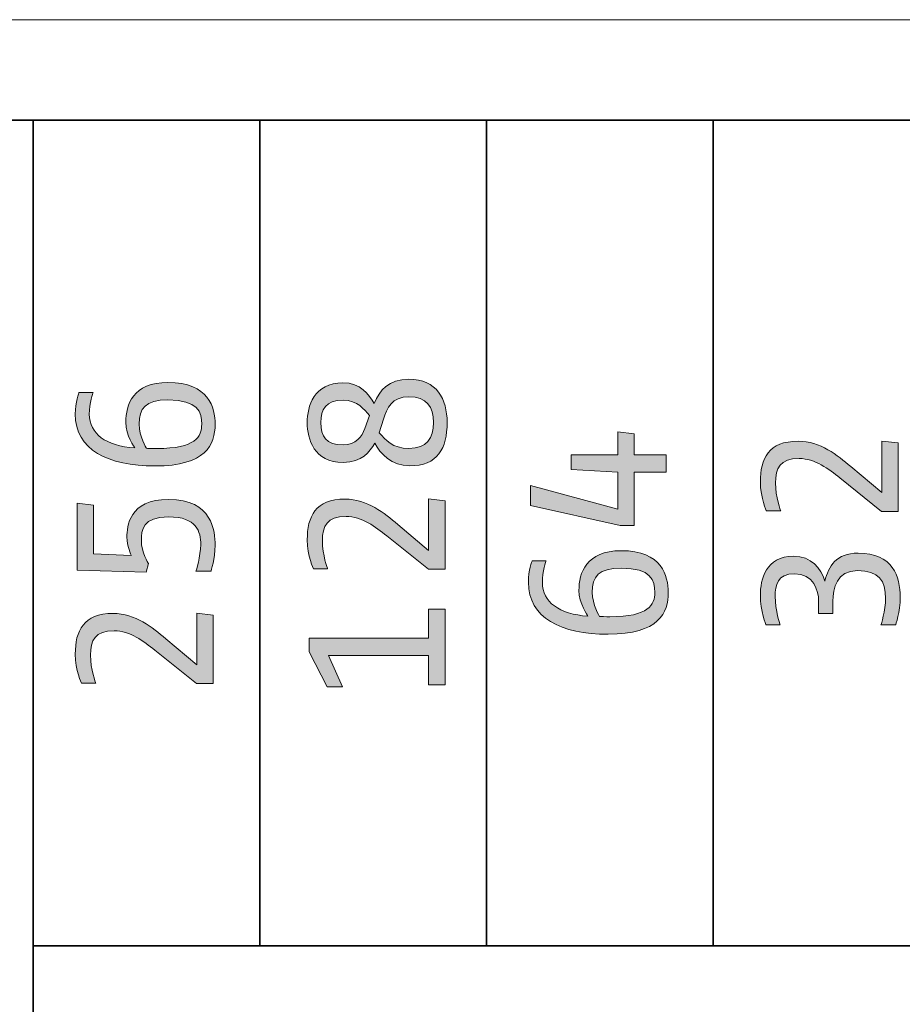
# Model space of a CAD drawing. Units: inches. Extents: x 0 to 210, y 0 to 297.
# Drawn here: x 108 to 117, y 197 to 207 of the extents above; entities that cross this region are included whole.
import ezdxf

# ---------------------------------------------------------------- set-up
doc = ezdxf.new("R2010")
doc.units = ezdxf.units.IN
doc.header["$MEASUREMENT"] = 0
doc.layers.add('Layer 1', color=7, linetype='Continuous')

# ---------------------------------------------------------------- blocks, each defined once
blk = doc.blocks.new('block 14')
at = {"layer": 'Layer 1', "true_color": 0x1a171b}
h = blk.add_hatch(color=250, dxfattribs=at)
h.dxf.hatch_style = 2
edge = h.paths.add_edge_path()
edge.add_spline(control_points=[(109.2098, 203.0523), (109.2098, 202.9356), (109.2797, 202.8184), (109.2797, 202.8184), (109.2797, 202.8184), (109.3459, 202.8164), (109.382, 202.8164), (109.7593, 202.8164), (109.8175, 202.9318), (109.8175, 203.0523), (109.8175, 203.1691), (109.7834, 203.2883), (109.4892, 203.2883), (109.2701, 203.2883), (109.2098, 203.2069), (109.2098, 203.0523)], knot_values=[0, 0, 0, 0, 0.352778, 0.352778, 0.352778, 0.705556, 0.705556, 0.705556, 1.058334, 1.058334, 1.058334, 1.411112, 1.411112, 1.411112, 1.76389, 1.76389, 1.76389, 1.76389], degree=3, periodic=0)
edge.add_line((109.2098, 203.0523), (109.2098, 203.0523))
edge = h.paths.add_edge_path()
edge.add_spline(control_points=[(109.9481, 203.0523), (109.9481, 202.8541), (109.8595, 202.647), (109.3634, 202.647), (108.9066, 202.647), (108.5893, 202.8033), (108.5893, 203.1522), (108.5893, 203.2654), (108.6255, 203.36), (108.6255, 203.36), (108.6255, 203.36), (108.7616, 203.36), (108.7616, 203.36), (108.7616, 203.36), (108.7254, 203.258), (108.7254, 203.1486), (108.7254, 202.96), (108.8877, 202.841), (109.1674, 202.8224), (109.1674, 202.8224), (109.0799, 202.9469), (109.0799, 203.0711), (109.0799, 203.2411), (109.1498, 203.4577), (109.4892, 203.4577), (109.8895, 203.4577), (109.9481, 203.2108), (109.9481, 203.0523)], knot_values=[0, 0, 0, 0, 0.352778, 0.352778, 0.352778, 0.705556, 0.705556, 0.705556, 1.058334, 1.058334, 1.058334, 1.411112, 1.411112, 1.411112, 1.76389, 1.76389, 1.76389, 2.116668, 2.116668, 2.116668, 2.469446, 2.469446, 2.469446, 2.822224, 2.822224, 2.822224, 3.175002, 3.175002, 3.175002, 3.175002], degree=3, periodic=0)
edge.add_line((109.9481, 203.0523), (109.9481, 203.0523))
h = blk.add_hatch(color=250, dxfattribs=at)
h.dxf.hatch_style = 2
edge = h.paths.add_edge_path()
edge.add_spline(control_points=[(109.9481, 201.8753), (109.9481, 201.747), (109.9064, 201.6245), (109.9064, 201.6245), (109.9064, 201.6245), (109.7613, 201.6245), (109.7613, 201.6245), (109.7613, 201.6245), (109.8082, 201.7716), (109.8082, 201.8827), (109.8082, 202.0076), (109.771, 202.1527), (109.4954, 202.1527), (109.2442, 202.1527), (109.2311, 202.0241), (109.2311, 201.9222), (109.2311, 201.8093), (109.299, 201.6996), (109.299, 201.6996), (109.299, 201.6996), (109.2766, 201.615), (109.2766, 201.615), (109.2766, 201.615), (108.6083, 201.6336), (108.6083, 201.6336), (108.6083, 201.6336), (108.6083, 202.2846), (108.6083, 202.2846), (108.6083, 202.2846), (108.7667, 202.2658), (108.7667, 202.2658), (108.7667, 202.2658), (108.7667, 201.7921), (108.7667, 201.7921), (108.7667, 201.7921), (109.1326, 201.7773), (109.1326, 201.7773), (109.1326, 201.7773), (109.0913, 201.8736), (109.0913, 201.9561), (109.0913, 202.0564), (109.1081, 202.3223), (109.4971, 202.3223), (109.9215, 202.3223), (109.9481, 202.015), (109.9481, 201.8753)], knot_values=[0, 0, 0, 0, 0.352778, 0.352778, 0.352778, 0.705556, 0.705556, 0.705556, 1.058334, 1.058334, 1.058334, 1.411112, 1.411112, 1.411112, 1.76389, 1.76389, 1.76389, 2.116668, 2.116668, 2.116668, 2.469446, 2.469446, 2.469446, 2.822224, 2.822224, 2.822224, 3.175002, 3.175002, 3.175002, 3.52778, 3.52778, 3.52778, 3.880558, 3.880558, 3.880558, 4.233336, 4.233336, 4.233336, 4.586114, 4.586114, 4.586114, 4.938892, 4.938892, 4.938892, 5.29167, 5.29167, 5.29167, 5.29167], degree=3, periodic=0)
edge.add_line((109.9481, 201.8753), (109.9481, 201.8753))
h = blk.add_hatch(color=250, dxfattribs=at)
h.dxf.hatch_style = 2
edge = h.paths.add_edge_path()
edge.add_spline(control_points=[(109.9295, 201.198), (109.9295, 201.198), (109.9295, 200.5341), (109.9295, 200.5341), (109.9295, 200.5341), (109.7665, 200.5341), (109.7665, 200.5341), (109.7665, 200.5341), (109.3614, 200.8587), (109.3614, 200.8587), (109.2559, 200.9433), (109.1199, 201.0471), (108.9669, 201.0471), (108.7802, 201.0471), (108.7368, 200.9529), (108.7368, 200.8092), (108.7368, 200.6756), (108.7881, 200.5376), (108.7881, 200.5376), (108.7881, 200.5376), (108.6503, 200.5376), (108.6503, 200.5376), (108.6503, 200.5376), (108.5893, 200.6587), (108.5893, 200.8209), (108.5893, 201.0449), (108.6668, 201.2151), (108.9579, 201.2151), (109.1708, 201.2151), (109.3403, 201.0774), (109.4685, 200.9698), (109.4685, 200.9698), (109.7686, 200.7169), (109.7686, 200.7169), (109.7686, 200.7169), (109.7686, 201.2168), (109.7686, 201.2168), (109.7686, 201.2168), (109.9295, 201.198), (109.9295, 201.198)], knot_values=[0, 0, 0, 0, 1, 1, 1, 2, 2, 2, 3, 3, 3, 4, 4, 4, 5, 5, 5, 6, 6, 6, 7, 7, 7, 8, 8, 8, 9, 9, 9, 10, 10, 10, 11, 11, 11, 12, 12, 12, 13, 13, 13, 13], degree=3, periodic=1)
at = {"layer": 'Layer 1', "lineweight": 0}
for points, knots in [([(109.9481, 203.0523), (109.9481, 202.8541), (109.8595, 202.647), (109.3634, 202.647), (108.9066, 202.647), (108.5893, 202.8033), (108.5893, 203.1522), (108.5893, 203.2654), (108.6255, 203.36), (108.6255, 203.36), (108.6255, 203.36), (108.7616, 203.36), (108.7616, 203.36), (108.7616, 203.36), (108.7254, 203.258), (108.7254, 203.1486), (108.7254, 202.96), (108.8877, 202.841), (109.1674, 202.8224), (109.1674, 202.8224), (109.0799, 202.9469), (109.0799, 203.0711), (109.0799, 203.2411), (109.1498, 203.4577), (109.4892, 203.4577), (109.8895, 203.4577), (109.9481, 203.2108), (109.9481, 203.0523)], [0, 0, 0, 0, 1, 1, 1, 2, 2, 2, 3, 3, 3, 4, 4, 4, 5, 5, 5, 6, 6, 6, 7, 7, 7, 8, 8, 8, 9, 9, 9, 9]), ([(109.2098, 203.0523), (109.2098, 202.9356), (109.2797, 202.8184), (109.2797, 202.8184), (109.2797, 202.8184), (109.3459, 202.8164), (109.382, 202.8164), (109.7593, 202.8164), (109.8175, 202.9318), (109.8175, 203.0523), (109.8175, 203.1691), (109.7834, 203.2883), (109.4892, 203.2883), (109.2701, 203.2883), (109.2098, 203.2069), (109.2098, 203.0523)], [0, 0, 0, 0, 1, 1, 1, 2, 2, 2, 3, 3, 3, 4, 4, 4, 5, 5, 5, 5]), ([(109.9481, 201.8753), (109.9481, 201.747), (109.9064, 201.6245), (109.9064, 201.6245), (109.9064, 201.6245), (109.7613, 201.6245), (109.7613, 201.6245), (109.7613, 201.6245), (109.8082, 201.7716), (109.8082, 201.8827), (109.8082, 202.0076), (109.771, 202.1527), (109.4954, 202.1527), (109.2442, 202.1527), (109.2311, 202.0241), (109.2311, 201.9222), (109.2311, 201.8093), (109.299, 201.6996), (109.299, 201.6996), (109.299, 201.6996), (109.2766, 201.615), (109.2766, 201.615), (109.2766, 201.615), (108.6083, 201.6336), (108.6083, 201.6336), (108.6083, 201.6336), (108.6083, 202.2846), (108.6083, 202.2846), (108.6083, 202.2846), (108.7667, 202.2658), (108.7667, 202.2658), (108.7667, 202.2658), (108.7667, 201.7921), (108.7667, 201.7921), (108.7667, 201.7921), (109.1326, 201.7773), (109.1326, 201.7773), (109.1326, 201.7773), (109.0913, 201.8736), (109.0913, 201.9561), (109.0913, 202.0564), (109.1081, 202.3223), (109.4971, 202.3223), (109.9215, 202.3223), (109.9481, 202.015), (109.9481, 201.8753)], [0, 0, 0, 0, 1, 1, 1, 2, 2, 2, 3, 3, 3, 4, 4, 4, 5, 5, 5, 6, 6, 6, 7, 7, 7, 8, 8, 8, 9, 9, 9, 10, 10, 10, 11, 11, 11, 12, 12, 12, 13, 13, 13, 14, 14, 14, 15, 15, 15, 15]), ([(109.9295, 201.198), (109.9295, 201.198), (109.9295, 200.5341), (109.9295, 200.5341), (109.9295, 200.5341), (109.7665, 200.5341), (109.7665, 200.5341), (109.7665, 200.5341), (109.3614, 200.8587), (109.3614, 200.8587), (109.2559, 200.9433), (109.1199, 201.0471), (108.9669, 201.0471), (108.7802, 201.0471), (108.7368, 200.9529), (108.7368, 200.8092), (108.7368, 200.6756), (108.7881, 200.5376), (108.7881, 200.5376), (108.7881, 200.5376), (108.6503, 200.5376), (108.6503, 200.5376), (108.6503, 200.5376), (108.5893, 200.6587), (108.5893, 200.8209), (108.5893, 201.0449), (108.6668, 201.2151), (108.9579, 201.2151), (109.1708, 201.2151), (109.3403, 201.0774), (109.4685, 200.9698), (109.4685, 200.9698), (109.7686, 200.7169), (109.7686, 200.7169), (109.7686, 200.7169), (109.7686, 201.2168), (109.7686, 201.2168), (109.7686, 201.2168), (109.9295, 201.198), (109.9295, 201.198)], [0, 0, 0, 0, 1, 1, 1, 2, 2, 2, 3, 3, 3, 4, 4, 4, 5, 5, 5, 6, 6, 6, 7, 7, 7, 8, 8, 8, 9, 9, 9, 10, 10, 10, 11, 11, 11, 12, 12, 12, 13, 13, 13, 13])]:
    blk.add_open_spline(points, degree=3, knots=knots, dxfattribs=at)
blk = doc.blocks.new('block 15')
at = {"layer": 'Layer 1', "true_color": 0x1a171b}
h = blk.add_hatch(color=250, dxfattribs=at)
h.dxf.hatch_style = 2
edge = h.paths.add_edge_path()
edge.add_spline(control_points=[(110.975, 203.0684), (110.975, 202.9326), (111.026, 202.8515), (111.1917, 202.8515), (111.3161, 202.8515), (111.3747, 202.9361), (111.4012, 203.0098), (111.4012, 203.0098), (111.4463, 203.1361), (111.4463, 203.1361), (111.3957, 203.1963), (111.3309, 203.2854), (111.1917, 203.2854), (111.0202, 203.2854), (110.975, 203.1963), (110.975, 203.0684)], knot_values=[0, 0, 0, 0, 0.352778, 0.352778, 0.352778, 0.705556, 0.705556, 0.705556, 1.058334, 1.058334, 1.058334, 1.411112, 1.411112, 1.411112, 1.76389, 1.76389, 1.76389, 1.76389], degree=3, periodic=0)
edge.add_line((110.975, 203.0684), (110.975, 203.0684))
edge = h.paths.add_edge_path()
edge.add_spline(control_points=[(111.5841, 203.1004), (111.5841, 203.1004), (111.5424, 202.9703), (111.5424, 202.9703), (111.6051, 202.8987), (111.6689, 202.8176), (111.8308, 202.8176), (112.0044, 202.8176), (112.0695, 202.9156), (112.0695, 203.0684), (112.0695, 203.2229), (111.9993, 203.3192), (111.8308, 203.3192), (111.6634, 203.3192), (111.6182, 203.2081), (111.5841, 203.1004)], knot_values=[0, 0, 0, 0, 0.352778, 0.352778, 0.352778, 0.705556, 0.705556, 0.705556, 1.058334, 1.058334, 1.058334, 1.411112, 1.411112, 1.411112, 1.76389, 1.76389, 1.76389, 1.76389], degree=3, periodic=0)
edge.add_line((111.5841, 203.1004), (111.5841, 203.1004))
edge = h.paths.add_edge_path()
edge.add_spline(control_points=[(112.2015, 203.0684), (112.2015, 202.8176), (112.1102, 202.6479), (111.837, 202.6479), (111.6651, 202.6479), (111.5483, 202.7664), (111.4994, 202.8684), (111.4463, 202.7833), (111.3805, 202.6813), (111.1917, 202.6813), (110.9068, 202.6813), (110.8427, 202.9078), (110.8427, 203.0684), (110.8427, 203.2246), (110.9048, 203.4551), (111.19, 203.4551), (111.3571, 203.4551), (111.4446, 203.3417), (111.4918, 203.2532), (111.5469, 203.3834), (111.63, 203.4888), (111.8308, 203.4888), (112.1012, 203.4888), (112.2015, 203.2963), (112.2015, 203.0684)], knot_values=[0, 0, 0, 0, 0.352778, 0.352778, 0.352778, 0.705556, 0.705556, 0.705556, 1.058334, 1.058334, 1.058334, 1.411112, 1.411112, 1.411112, 1.76389, 1.76389, 1.76389, 2.116668, 2.116668, 2.116668, 2.469446, 2.469446, 2.469446, 2.822224, 2.822224, 2.822224, 2.822224], degree=3, periodic=0)
edge.add_line((112.2015, 203.0684), (112.2015, 203.0684))
h = blk.add_hatch(color=250, dxfattribs=at)
h.dxf.hatch_style = 2
edge = h.paths.add_edge_path()
edge.add_spline(control_points=[(112.1822, 202.3082), (112.1822, 202.3082), (112.1822, 201.6438), (112.1822, 201.6438), (112.1822, 201.6438), (112.0203, 201.6438), (112.0203, 201.6438), (112.0203, 201.6438), (111.6144, 201.9689), (111.6144, 201.9689), (111.5087, 202.0534), (111.3729, 202.1571), (111.2196, 202.1571), (111.0333, 202.1571), (110.9895, 202.0629), (110.9895, 201.9198), (110.9895, 201.7857), (111.0408, 201.6478), (111.0408, 201.6478), (111.0408, 201.6478), (110.903, 201.6478), (110.903, 201.6478), (110.903, 201.6478), (110.8427, 201.7684), (110.8427, 201.9306), (110.8427, 202.1551), (110.9206, 202.3251), (111.2103, 202.3251), (111.4239, 202.3251), (111.5934, 202.1874), (111.7216, 202.08), (111.7216, 202.08), (112.022, 201.8269), (112.022, 201.8269), (112.022, 201.8269), (112.022, 202.3268), (112.022, 202.3268), (112.022, 202.3268), (112.1822, 202.3082), (112.1822, 202.3082)], knot_values=[0, 0, 0, 0, 1, 1, 1, 2, 2, 2, 3, 3, 3, 4, 4, 4, 5, 5, 5, 6, 6, 6, 7, 7, 7, 8, 8, 8, 9, 9, 9, 10, 10, 10, 11, 11, 11, 12, 12, 12, 13, 13, 13, 13], degree=3, periodic=1)
h = blk.add_hatch(color=250, dxfattribs=at)
h.dxf.hatch_style = 2
edge = h.paths.add_edge_path()
edge.add_spline(control_points=[(113.6116, 201.4187), (113.6116, 201.3019), (113.6815, 201.1848), (113.6815, 201.1848), (113.6815, 201.1848), (113.7477, 201.183), (113.7835, 201.183), (114.1611, 201.183), (114.2193, 201.2979), (114.2193, 201.4187), (114.2193, 201.5358), (114.1848, 201.6547), (113.891, 201.6547), (113.6722, 201.6547), (113.6116, 201.5735), (113.6116, 201.4187)], knot_values=[0, 0, 0, 0, 0.352778, 0.352778, 0.352778, 0.705556, 0.705556, 0.705556, 1.058334, 1.058334, 1.058334, 1.411112, 1.411112, 1.411112, 1.76389, 1.76389, 1.76389, 1.76389], degree=3, periodic=0)
edge.add_line((113.6116, 201.4187), (113.6116, 201.4187))
edge = h.paths.add_edge_path()
edge.add_spline(control_points=[(114.3495, 201.4187), (114.3495, 201.2208), (114.261, 201.0132), (113.7649, 201.0132), (113.3087, 201.0132), (112.9908, 201.1696), (112.9908, 201.5184), (112.9908, 201.6318), (113.0276, 201.726), (113.0276, 201.726), (113.0276, 201.726), (113.163, 201.726), (113.163, 201.726), (113.163, 201.726), (113.1272, 201.6243), (113.1272, 201.515), (113.1272, 201.3258), (113.2895, 201.2073), (113.5689, 201.1882), (113.5689, 201.1882), (113.4817, 201.3127), (113.4817, 201.4373), (113.4817, 201.6073), (113.5513, 201.8243), (113.891, 201.8243), (114.2909, 201.8243), (114.3495, 201.577), (114.3495, 201.4187)], knot_values=[0, 0, 0, 0, 0.352778, 0.352778, 0.352778, 0.705556, 0.705556, 0.705556, 1.058334, 1.058334, 1.058334, 1.411112, 1.411112, 1.411112, 1.76389, 1.76389, 1.76389, 2.116668, 2.116668, 2.116668, 2.469446, 2.469446, 2.469446, 2.822224, 2.822224, 2.822224, 3.175002, 3.175002, 3.175002, 3.175002], degree=3, periodic=0)
edge.add_line((114.3495, 201.4187), (114.3495, 201.4187))
at = {"layer": 'Layer 1', "lineweight": 0}
for points, knots in [([(112.2015, 203.0684), (112.2015, 202.8176), (112.1102, 202.6479), (111.837, 202.6479), (111.6651, 202.6479), (111.5483, 202.7664), (111.4994, 202.8684), (111.4463, 202.7833), (111.3805, 202.6813), (111.1917, 202.6813), (110.9068, 202.6813), (110.8427, 202.9078), (110.8427, 203.0684), (110.8427, 203.2246), (110.9048, 203.4551), (111.19, 203.4551), (111.3571, 203.4551), (111.4446, 203.3417), (111.4918, 203.2532), (111.5469, 203.3834), (111.63, 203.4888), (111.8308, 203.4888), (112.1012, 203.4888), (112.2015, 203.2963), (112.2015, 203.0684)], [0, 0, 0, 0, 1, 1, 1, 2, 2, 2, 3, 3, 3, 4, 4, 4, 5, 5, 5, 6, 6, 6, 7, 7, 7, 8, 8, 8, 8]), ([(110.975, 203.0684), (110.975, 202.9326), (111.026, 202.8515), (111.1917, 202.8515), (111.3161, 202.8515), (111.3747, 202.9361), (111.4012, 203.0098), (111.4012, 203.0098), (111.4463, 203.1361), (111.4463, 203.1361), (111.3957, 203.1963), (111.3309, 203.2854), (111.1917, 203.2854), (111.0202, 203.2854), (110.975, 203.1963), (110.975, 203.0684)], [0, 0, 0, 0, 1, 1, 1, 2, 2, 2, 3, 3, 3, 4, 4, 4, 5, 5, 5, 5]), ([(111.5841, 203.1004), (111.5841, 203.1004), (111.5424, 202.9703), (111.5424, 202.9703), (111.6051, 202.8987), (111.6689, 202.8176), (111.8308, 202.8176), (112.0044, 202.8176), (112.0695, 202.9156), (112.0695, 203.0684), (112.0695, 203.2229), (111.9993, 203.3192), (111.8308, 203.3192), (111.6634, 203.3192), (111.6182, 203.2081), (111.5841, 203.1004)], [0, 0, 0, 0, 1, 1, 1, 2, 2, 2, 3, 3, 3, 4, 4, 4, 5, 5, 5, 5]), ([(112.1822, 202.3082), (112.1822, 202.3082), (112.1822, 201.6438), (112.1822, 201.6438), (112.1822, 201.6438), (112.0203, 201.6438), (112.0203, 201.6438), (112.0203, 201.6438), (111.6144, 201.9689), (111.6144, 201.9689), (111.5087, 202.0534), (111.3729, 202.1571), (111.2196, 202.1571), (111.0333, 202.1571), (110.9895, 202.0629), (110.9895, 201.9198), (110.9895, 201.7857), (111.0408, 201.6478), (111.0408, 201.6478), (111.0408, 201.6478), (110.903, 201.6478), (110.903, 201.6478), (110.903, 201.6478), (110.8427, 201.7684), (110.8427, 201.9306), (110.8427, 202.1551), (110.9206, 202.3251), (111.2103, 202.3251), (111.4239, 202.3251), (111.5934, 202.1874), (111.7216, 202.08), (111.7216, 202.08), (112.022, 201.8269), (112.022, 201.8269), (112.022, 201.8269), (112.022, 202.3268), (112.022, 202.3268), (112.022, 202.3268), (112.1822, 202.3082), (112.1822, 202.3082)], [0, 0, 0, 0, 1, 1, 1, 2, 2, 2, 3, 3, 3, 4, 4, 4, 5, 5, 5, 6, 6, 6, 7, 7, 7, 8, 8, 8, 9, 9, 9, 10, 10, 10, 11, 11, 11, 12, 12, 12, 13, 13, 13, 13]), ([(114.3495, 201.4187), (114.3495, 201.2208), (114.261, 201.0132), (113.7649, 201.0132), (113.3087, 201.0132), (112.9908, 201.1696), (112.9908, 201.5184), (112.9908, 201.6318), (113.0276, 201.726), (113.0276, 201.726), (113.0276, 201.726), (113.163, 201.726), (113.163, 201.726), (113.163, 201.726), (113.1272, 201.6243), (113.1272, 201.515), (113.1272, 201.3258), (113.2895, 201.2073), (113.5689, 201.1882), (113.5689, 201.1882), (113.4817, 201.3127), (113.4817, 201.4373), (113.4817, 201.6073), (113.5513, 201.8243), (113.891, 201.8243), (114.2909, 201.8243), (114.3495, 201.577), (114.3495, 201.4187)], [0, 0, 0, 0, 1, 1, 1, 2, 2, 2, 3, 3, 3, 4, 4, 4, 5, 5, 5, 6, 6, 6, 7, 7, 7, 8, 8, 8, 9, 9, 9, 9]), ([(113.6116, 201.4187), (113.6116, 201.3019), (113.6815, 201.1848), (113.6815, 201.1848), (113.6815, 201.1848), (113.7477, 201.183), (113.7835, 201.183), (114.1611, 201.183), (114.2193, 201.2979), (114.2193, 201.4187), (114.2193, 201.5358), (114.1848, 201.6547), (113.891, 201.6547), (113.6722, 201.6547), (113.6116, 201.5735), (113.6116, 201.4187)], [0, 0, 0, 0, 1, 1, 1, 2, 2, 2, 3, 3, 3, 4, 4, 4, 5, 5, 5, 5])]:
    blk.add_open_spline(points, degree=3, knots=knots, dxfattribs=at)
blk = doc.blocks.new('block 16')
at = {"layer": 'Layer 1', "true_color": 0x1a171b}
h = blk.add_hatch(color=250, dxfattribs=at)
h.dxf.hatch_style = 2
edge = h.paths.add_edge_path()
edge.add_spline(control_points=[(116.584, 202.8703), (116.584, 202.8703), (116.584, 202.2062), (116.584, 202.2062), (116.584, 202.2062), (116.4214, 202.2062), (116.4214, 202.2062), (116.4214, 202.2062), (116.0159, 202.5309), (116.0159, 202.5309), (115.9105, 202.6155), (115.7744, 202.7192), (115.6214, 202.7192), (115.4347, 202.7192), (115.3913, 202.6251), (115.3913, 202.4815), (115.3913, 202.3478), (115.4426, 202.2098), (115.4426, 202.2098), (115.4426, 202.2098), (115.3048, 202.2098), (115.3048, 202.2098), (115.3048, 202.2098), (115.2445, 202.3308), (115.2445, 202.4932), (115.2445, 202.7175), (115.3221, 202.8871), (115.6125, 202.8871), (115.8257, 202.8871), (115.9945, 202.7495), (116.123, 202.642), (116.123, 202.642), (116.4235, 202.3893), (116.4235, 202.3893), (116.4235, 202.3893), (116.4235, 202.8889), (116.4235, 202.8889), (116.4235, 202.8889), (116.584, 202.8703), (116.584, 202.8703)], knot_values=[0, 0, 0, 0, 1, 1, 1, 2, 2, 2, 3, 3, 3, 4, 4, 4, 5, 5, 5, 6, 6, 6, 7, 7, 7, 8, 8, 8, 9, 9, 9, 10, 10, 10, 11, 11, 11, 12, 12, 12, 13, 13, 13, 13], degree=3, periodic=1)
h = blk.add_hatch(color=250, dxfattribs=at)
h.dxf.hatch_style = 2
edge = h.paths.add_edge_path()
edge.add_spline(control_points=[(116.603, 201.3725), (116.603, 201.2311), (116.5575, 201.1026), (116.5575, 201.1026), (116.5575, 201.1026), (116.4159, 201.1026), (116.4159, 201.1026), (116.4159, 201.1026), (116.461, 201.244), (116.461, 201.3611), (116.461, 201.5327), (116.3973, 201.6307), (116.1878, 201.6307), (115.988, 201.6307), (115.9484, 201.461), (115.9484, 201.3308), (115.9484, 201.3308), (115.9484, 201.2158), (115.9484, 201.2158), (115.9484, 201.2158), (115.8102, 201.2158), (115.8102, 201.2158), (115.8102, 201.2158), (115.8102, 201.3329), (115.8102, 201.3329), (115.8102, 201.4385), (115.761, 201.6007), (115.5746, 201.6007), (115.4127, 201.6007), (115.3879, 201.4876), (115.3879, 201.3799), (115.3879, 201.2497), (115.4364, 201.1026), (115.4364, 201.1026), (115.4364, 201.1026), (115.2993, 201.1026), (115.2993, 201.1026), (115.2993, 201.1026), (115.2445, 201.2385), (115.2445, 201.3911), (115.2445, 201.5439), (115.2938, 201.7704), (115.5667, 201.7704), (115.7389, 201.7704), (115.8326, 201.6536), (115.8712, 201.5291), (115.9064, 201.6727), (115.9801, 201.8007), (116.1933, 201.8007), (116.533, 201.8007), (116.603, 201.5722), (116.603, 201.3725)], knot_values=[0, 0, 0, 0, 0.352778, 0.352778, 0.352778, 0.705556, 0.705556, 0.705556, 1.058334, 1.058334, 1.058334, 1.411112, 1.411112, 1.411112, 1.76389, 1.76389, 1.76389, 2.116668, 2.116668, 2.116668, 2.469446, 2.469446, 2.469446, 2.822224, 2.822224, 2.822224, 3.175002, 3.175002, 3.175002, 3.52778, 3.52778, 3.52778, 3.880558, 3.880558, 3.880558, 4.233336, 4.233336, 4.233336, 4.586114, 4.586114, 4.586114, 4.938892, 4.938892, 4.938892, 5.29167, 5.29167, 5.29167, 5.644448, 5.644448, 5.644448, 5.997226, 5.997226, 5.997226, 5.997226], degree=3, periodic=0)
edge.add_line((116.603, 201.3725), (116.603, 201.3725))
at = {"layer": 'Layer 1', "lineweight": 0}
for points, knots in [([(116.584, 202.8703), (116.584, 202.8703), (116.584, 202.2062), (116.584, 202.2062), (116.584, 202.2062), (116.4214, 202.2062), (116.4214, 202.2062), (116.4214, 202.2062), (116.0159, 202.5309), (116.0159, 202.5309), (115.9105, 202.6155), (115.7744, 202.7192), (115.6214, 202.7192), (115.4347, 202.7192), (115.3913, 202.6251), (115.3913, 202.4815), (115.3913, 202.3478), (115.4426, 202.2098), (115.4426, 202.2098), (115.4426, 202.2098), (115.3048, 202.2098), (115.3048, 202.2098), (115.3048, 202.2098), (115.2445, 202.3308), (115.2445, 202.4932), (115.2445, 202.7175), (115.3221, 202.8871), (115.6125, 202.8871), (115.8257, 202.8871), (115.9945, 202.7495), (116.123, 202.642), (116.123, 202.642), (116.4235, 202.3893), (116.4235, 202.3893), (116.4235, 202.3893), (116.4235, 202.8889), (116.4235, 202.8889), (116.4235, 202.8889), (116.584, 202.8703), (116.584, 202.8703)], [0, 0, 0, 0, 1, 1, 1, 2, 2, 2, 3, 3, 3, 4, 4, 4, 5, 5, 5, 6, 6, 6, 7, 7, 7, 8, 8, 8, 9, 9, 9, 10, 10, 10, 11, 11, 11, 12, 12, 12, 13, 13, 13, 13]), ([(116.603, 201.3725), (116.603, 201.2311), (116.5575, 201.1026), (116.5575, 201.1026), (116.5575, 201.1026), (116.4159, 201.1026), (116.4159, 201.1026), (116.4159, 201.1026), (116.461, 201.244), (116.461, 201.3611), (116.461, 201.5327), (116.3973, 201.6307), (116.1878, 201.6307), (115.988, 201.6307), (115.9484, 201.461), (115.9484, 201.3308), (115.9484, 201.3308), (115.9484, 201.2158), (115.9484, 201.2158), (115.9484, 201.2158), (115.8102, 201.2158), (115.8102, 201.2158), (115.8102, 201.2158), (115.8102, 201.3329), (115.8102, 201.3329), (115.8102, 201.4385), (115.761, 201.6007), (115.5746, 201.6007), (115.4127, 201.6007), (115.3879, 201.4876), (115.3879, 201.3799), (115.3879, 201.2497), (115.4364, 201.1026), (115.4364, 201.1026), (115.4364, 201.1026), (115.2993, 201.1026), (115.2993, 201.1026), (115.2993, 201.1026), (115.2445, 201.2385), (115.2445, 201.3911), (115.2445, 201.5439), (115.2938, 201.7704), (115.5667, 201.7704), (115.7389, 201.7704), (115.8326, 201.6536), (115.8712, 201.5291), (115.9064, 201.6727), (115.9801, 201.8007), (116.1933, 201.8007), (116.533, 201.8007), (116.603, 201.5722), (116.603, 201.3725)], [0, 0, 0, 0, 1, 1, 1, 2, 2, 2, 3, 3, 3, 4, 4, 4, 5, 5, 5, 6, 6, 6, 7, 7, 7, 8, 8, 8, 9, 9, 9, 10, 10, 10, 11, 11, 11, 12, 12, 12, 13, 13, 13, 14, 14, 14, 15, 15, 15, 16, 16, 16, 17, 17, 17, 17])]:
    blk.add_open_spline(points, degree=3, knots=knots, dxfattribs=at)

msp = doc.modelspace()

# ---------------------------------------------------------------- hatches: boundary and pattern name
at = {"layer": 'Layer 1', "true_color": 0x1a171b}
h = msp.add_hatch(color=250, dxfattribs=at)
h.dxf.hatch_style = 2
h.paths.add_polyline_path([(114.0177, 202.9598), (114.0177, 202.7559), (114.3309, 202.7559), (114.3309, 202.5862), (114.0177, 202.5862), (114.0177, 202.0676), (113.8813, 202.0676), (113.0101, 202.2617), (113.0101, 202.4577), (113.8593, 202.2278), (113.8593, 202.5862), (113.4062, 202.6131), (113.4062, 202.7559), (113.8593, 202.7559), (113.8593, 202.9784)])
h = msp.add_hatch(color=250, dxfattribs=at)
h.dxf.hatch_style = 2
h.paths.add_polyline_path([(112.1822, 200.5217), (112.022, 200.5217), (112.022, 200.8048), (111.0505, 200.8048), (111.1845, 200.5026), (111.0371, 200.5026), (110.8614, 200.8425), (110.8614, 200.9744), (112.022, 200.9744), (112.022, 201.2573), (112.1822, 201.2573)])

# ---------------------------------------------------------------- linework, layer by layer
at = {"layer": 'Layer 1', "color": 250, "lineweight": 18, "true_color": 0x1a171b}
msp.add_lwpolyline([(187.6719, 206.9808), (103.0103, 206.9808)], dxfattribs=at)
at = {"layer": 'Layer 1', "color": 250, "lineweight": 35, "true_color": 0x1a171b}
for points in [[(128.0172, 193.7442), (105.9538, 193.7442), (105.9538, 206.0065), (128.0172, 206.0065), (128.0172, 193.7442)], [(108.1818, 206.0065), (108.1818, 193.7442)], [(110.3832, 206.0065), (110.3832, 197.9853)], [(112.5839, 206.0065), (112.5839, 197.9853)], [(114.7843, 206.0065), (114.7843, 197.9853)], [(128.0172, 197.9853), (108.1818, 197.9853)]]:
    msp.add_lwpolyline(points, dxfattribs=at)
at = {"layer": 'Layer 1', "lineweight": 0}
for points in [[(114.0177, 202.9598), (114.0177, 202.7559), (114.3309, 202.7559), (114.3309, 202.5862), (114.0177, 202.5862), (114.0177, 202.0676), (113.8813, 202.0676), (113.0101, 202.2617), (113.0101, 202.4577), (113.8593, 202.2278), (113.8593, 202.5862), (113.4062, 202.6131), (113.4062, 202.7559), (113.8593, 202.7559), (113.8593, 202.9784), (114.0177, 202.9598)], [(112.1822, 200.5217), (112.022, 200.5217), (112.022, 200.8048), (111.0505, 200.8048), (111.1845, 200.5026), (111.0371, 200.5026), (110.8614, 200.8425), (110.8614, 200.9744), (112.022, 200.9744), (112.022, 201.2573), (112.1822, 201.2573), (112.1822, 200.5217)]]:
    msp.add_lwpolyline(points, dxfattribs=at)

# ---------------------------------------------------------------- block references
at = {"layer": 'Layer 1'}
for name in ['block 14', 'block 15', 'block 16']:
    msp.add_blockref(name, (0, 0), dxfattribs=at)

doc.saveas('drawing.dxf')
